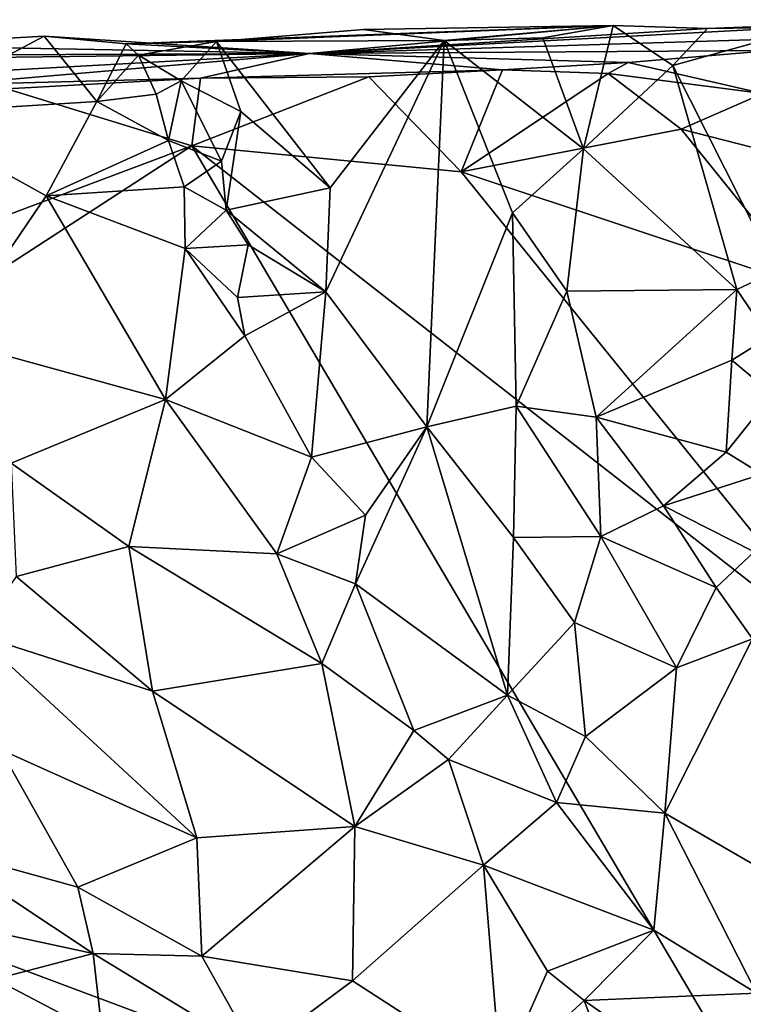
# Model space of a CAD drawing. Units: metres. Extents: x 28.3 to 31.9, y -11.5 to 12.4.
# Drawn here: x 29.2 to 29.7, y 11.8 to 12.4 of the extents above; entities that cross this region are included whole.
import ezdxf

# ---------------------------------------------------------------- set-up
doc = ezdxf.new("R2010")
doc.units = ezdxf.units.M

msp = doc.modelspace()

# ---------------------------------------------------------------- linework, layer by layer
at = {"layer": '1'}
for points in [[(29.67286, 12.41099, -1.07784), (29.82292, 12.41678, -1.08944), (29.40986, 12.39437, -1.40688)], [(29.40986, 12.39437, -1.40688), (29.82292, 12.41678, -1.08944), (29.83587, 12.4077, -1.43765)], [(29.67286, 12.41099, -1.07784), (29.74133, 12.41178, -1.09681), (29.82292, 12.41678, -1.08944)], [(29.61056, 12.41289, -1.0449), (29.28891, 12.4009, -1.1305), (29.34844, 12.40247, -1.09233)], [(29.40986, 12.39437, -1.40688), (29.28891, 12.4009, -1.1305), (29.61056, 12.41289, -1.0449)], [(29.61056, 12.41289, -1.0449), (29.34844, 12.40247, -1.09233), (29.44553, 12.41021, -1.05161)], [(29.34844, 12.40247, -1.09233), (29.49891, 12.40293, -1.02315), (29.44553, 12.41021, -1.05161)], [(29.40986, 12.39437, -1.40688), (29.61056, 12.41289, -1.0449), (29.67286, 12.41099, -1.07784)], [(29.44553, 12.41021, -1.05161), (29.49891, 12.40293, -1.02315), (29.61056, 12.41289, -1.0449)], [(29.49891, 12.40293, -1.02315), (29.564, 12.40482, -1.02134), (29.61056, 12.41289, -1.0449)], [(29.564, 12.40482, -1.02134), (29.59097, 12.33136, -1.04118), (29.61056, 12.41289, -1.0449)], [(29.61056, 12.41289, -1.0449), (29.59097, 12.33136, -1.04118), (29.64992, 12.38661, -1.07412)], [(29.61056, 12.41289, -1.0449), (29.64992, 12.38661, -1.07412), (29.67286, 12.41099, -1.07784)], [(29.64992, 12.38661, -1.07412), (29.71833, 12.25078, -1.12078), (29.74133, 12.41178, -1.09681)], [(29.64992, 12.38661, -1.07412), (29.74133, 12.41178, -1.09681), (29.67286, 12.41099, -1.07784)], [(29.12571, 12.39982, -1.10991), (29.13827, 12.35446, -1.10989), (29.2347, 12.40593, -1.12684)], [(29.12571, 12.39982, -1.10991), (29.2347, 12.40593, -1.12684), (29.40986, 12.39437, -1.40688)], [(29.13827, 12.35446, -1.10989), (29.2696, 12.36266, -1.1236), (29.2347, 12.40593, -1.12684)], [(29.2347, 12.40593, -1.12684), (29.2696, 12.36266, -1.1236), (29.28891, 12.4009, -1.1305)], [(29.40986, 12.39437, -1.40688), (29.2347, 12.40593, -1.12684), (29.28891, 12.4009, -1.1305)], [(29.71474, 12.39631, -1.48549), (29.40986, 12.39437, -1.40688), (29.83587, 12.4077, -1.43765)], [(29.564, 12.40482, -1.02134), (29.49891, 12.40293, -1.02315), (29.59097, 12.33136, -1.04118)], [(29.40986, 12.39437, -1.40688), (28.87309, 12.39225, -1.28074), (29.12571, 12.39982, -1.10991)], [(29.2696, 12.36266, -1.1236), (29.29696, 12.39325, -1.13528), (29.28891, 12.4009, -1.1305)], [(29.29696, 12.39325, -1.13528), (29.34844, 12.40247, -1.09233), (29.28891, 12.4009, -1.1305)], [(29.29696, 12.39325, -1.13528), (29.32523, 12.37631, -1.12175), (29.34844, 12.40247, -1.09233)], [(29.34844, 12.40247, -1.09233), (29.32523, 12.37631, -1.12175), (29.36459, 12.35616, -1.10403)], [(29.34844, 12.40247, -1.09233), (29.42354, 12.3057, -1.08137), (29.49891, 12.40293, -1.02315)], [(29.34844, 12.40247, -1.09233), (29.36459, 12.35616, -1.10403), (29.42354, 12.3057, -1.08137)], [(29.42354, 12.3057, -1.08137), (29.42085, 12.23698, -1.1004), (29.49891, 12.40293, -1.02315)], [(29.42085, 12.23698, -1.1004), (29.48744, 12.14762, -1.08919), (29.49891, 12.40293, -1.02315)], [(29.49891, 12.40293, -1.02315), (29.48744, 12.14762, -1.08919), (29.54411, 12.28916, -1.03802)], [(29.49891, 12.40293, -1.02315), (29.54411, 12.28916, -1.03802), (29.59097, 12.33136, -1.04118)], [(29.40986, 12.39437, -1.40688), (28.93457, 12.38845, -1.41629), (28.87309, 12.39225, -1.28074)], [(29.40986, 12.39437, -1.40688), (29.02779, 12.37326, -1.68835), (28.93457, 12.38845, -1.41629)], [(29.02779, 12.37326, -1.68835), (29.40986, 12.39437, -1.40688), (29.17003, 12.37378, -1.68348)], [(29.33796, 12.37816, -1.68191), (29.17003, 12.37378, -1.68348), (29.40986, 12.39437, -1.40688)], [(29.29696, 12.39325, -1.13528), (29.2696, 12.36266, -1.1236), (29.30859, 12.36747, -1.14591)], [(29.29696, 12.39325, -1.13528), (29.30859, 12.36747, -1.14591), (29.32523, 12.37631, -1.12175)], [(29.5375, 12.38369, -1.69042), (29.33796, 12.37816, -1.68191), (29.40986, 12.39437, -1.40688)], [(29.71474, 12.39631, -1.48549), (29.62033, 12.38852, -1.56261), (29.40986, 12.39437, -1.40688)], [(29.40986, 12.39437, -1.40688), (29.62033, 12.38852, -1.56261), (29.5375, 12.38369, -1.69042)], [(29.71474, 12.39631, -1.48549), (29.70938, 12.36799, -1.60861), (29.62033, 12.38852, -1.56261)], [(29.44916, 12.37892, -1.67422), (29.33796, 12.37816, -1.68191), (29.5375, 12.38369, -1.69042)], [(29.51003, 12.31618, -1.67514), (29.44916, 12.37892, -1.67422), (29.5375, 12.38369, -1.69042)], [(29.51003, 12.31618, -1.67514), (29.5375, 12.38369, -1.69042), (29.6072, 12.38123, -1.67987)], [(29.62033, 12.38852, -1.56261), (29.6072, 12.38123, -1.67987), (29.5375, 12.38369, -1.69042)], [(29.59097, 12.33136, -1.04118), (29.69212, 12.23853, -1.11174), (29.64992, 12.38661, -1.07412)], [(29.6072, 12.38123, -1.67987), (29.62033, 12.38852, -1.56261), (29.70938, 12.36799, -1.60861)], [(29.64992, 12.38661, -1.07412), (29.69212, 12.23853, -1.11174), (29.71833, 12.25078, -1.12078)], [(29.21001, 12.37099, -1.66629), (29.17003, 12.37378, -1.68348), (29.33796, 12.37816, -1.68191)], [(29.33218, 12.3334, -1.66966), (29.21001, 12.37099, -1.66629), (29.33796, 12.37816, -1.68191)], [(29.33218, 12.3334, -1.66966), (29.33796, 12.37816, -1.68191), (29.44916, 12.37892, -1.67422)], [(29.33218, 12.3334, -1.66966), (29.44916, 12.37892, -1.67422), (29.51003, 12.31618, -1.67514)], [(29.51003, 12.31618, -1.67514), (29.6072, 12.38123, -1.67987), (29.65542, 12.34448, -1.68049)], [(29.6072, 12.38123, -1.67987), (29.70938, 12.36799, -1.60861), (29.65542, 12.34448, -1.68049)], [(29.33218, 12.3334, -1.66966), (29.06615, 12.23329, -1.66004), (29.21001, 12.37099, -1.66629)], [(29.30859, 12.36747, -1.14591), (29.31695, 12.33697, -1.13776), (29.32523, 12.37631, -1.12175)], [(29.32523, 12.37631, -1.12175), (29.31695, 12.33697, -1.13776), (29.3518, 12.32329, -1.12667)], [(29.32523, 12.37631, -1.12175), (29.3518, 12.32329, -1.12667), (29.36459, 12.35616, -1.10403)], [(29.2696, 12.36266, -1.1236), (29.31695, 12.33697, -1.13776), (29.30859, 12.36747, -1.14591)], [(29.65542, 12.34448, -1.68049), (29.70938, 12.36799, -1.60861), (29.73033, 12.32535, -1.6518)], [(29.13827, 12.35446, -1.10989), (29.23609, 12.30037, -1.11298), (29.2696, 12.36266, -1.1236)], [(29.2696, 12.36266, -1.1236), (29.23609, 12.30037, -1.11298), (29.31695, 12.33697, -1.13776)], [(29.13827, 12.35446, -1.10989), (29.17125, 12.20513, -1.11649), (29.23609, 12.30037, -1.11298)], [(29.36459, 12.35616, -1.10403), (29.3518, 12.32329, -1.12667), (29.35487, 12.29092, -1.14116)], [(29.36459, 12.35616, -1.10403), (29.35487, 12.29092, -1.14116), (29.42354, 12.3057, -1.08137)], [(29.51003, 12.31618, -1.67514), (29.65542, 12.34448, -1.68049), (29.73977, 12.23979, -1.68221)], [(29.73033, 12.32535, -1.6518), (29.73977, 12.23979, -1.68221), (29.65542, 12.34448, -1.68049)], [(28.75978, 11.96152, -1.64793), (29.06615, 12.23329, -1.66004), (29.33218, 12.3334, -1.66966)], [(28.75978, 11.96152, -1.64793), (29.33218, 12.3334, -1.66966), (29.77494, 11.58134, -1.6835)], [(29.31695, 12.33697, -1.13776), (29.23609, 12.30037, -1.11298), (29.32713, 12.30641, -1.13554)], [(29.31695, 12.33697, -1.13776), (29.32713, 12.30641, -1.13554), (29.3518, 12.32329, -1.12667)], [(29.77494, 11.58134, -1.6835), (29.33218, 12.3334, -1.66966), (29.77751, 11.98513, -1.68256)], [(29.33218, 12.3334, -1.66966), (29.51003, 12.31618, -1.67514), (29.77751, 11.98513, -1.68256)], [(29.54411, 12.28916, -1.03802), (29.57985, 12.23737, -1.05453), (29.59097, 12.33136, -1.04118)], [(29.59097, 12.33136, -1.04118), (29.57985, 12.23737, -1.05453), (29.69212, 12.23853, -1.11174)], [(29.32713, 12.30641, -1.13554), (29.35487, 12.29092, -1.14116), (29.3518, 12.32329, -1.12667)], [(29.77751, 11.98513, -1.68256), (29.51003, 12.31618, -1.67514), (29.73977, 12.23979, -1.68221)], [(29.32713, 12.30641, -1.13554), (29.23609, 12.30037, -1.11298), (29.32775, 12.26557, -1.13567)], [(29.32713, 12.30641, -1.13554), (29.32775, 12.26557, -1.13567), (29.35487, 12.29092, -1.14116)], [(29.42354, 12.3057, -1.08137), (29.35487, 12.29092, -1.14116), (29.42085, 12.23698, -1.1004)], [(29.17125, 12.20513, -1.11649), (29.31496, 12.16579, -1.12123), (29.23609, 12.30037, -1.11298)], [(29.23609, 12.30037, -1.11298), (29.31496, 12.16579, -1.12123), (29.32775, 12.26557, -1.13567)], [(29.35487, 12.29092, -1.14116), (29.32775, 12.26557, -1.13567), (29.36936, 12.26797, -1.13081)], [(29.35487, 12.29092, -1.14116), (29.36936, 12.26797, -1.13081), (29.42085, 12.23698, -1.1004)], [(29.48744, 12.14762, -1.08919), (29.5464, 12.16129, -1.06217), (29.54411, 12.28916, -1.03802)], [(29.54411, 12.28916, -1.03802), (29.5464, 12.16129, -1.06217), (29.57985, 12.23737, -1.05453)], [(29.32775, 12.26557, -1.13567), (29.36235, 12.2331, -1.14343), (29.36936, 12.26797, -1.13081)], [(29.36936, 12.26797, -1.13081), (29.36235, 12.2331, -1.14343), (29.42085, 12.23698, -1.1004)], [(29.32775, 12.26557, -1.13567), (29.31496, 12.16579, -1.12123), (29.36718, 12.20781, -1.14371)], [(29.36235, 12.2331, -1.14343), (29.32775, 12.26557, -1.13567), (29.36718, 12.20781, -1.14371)], [(29.69212, 12.23853, -1.11174), (29.71334, 12.20687, -1.11749), (29.71833, 12.25078, -1.12078)], [(29.36235, 12.2331, -1.14343), (29.36718, 12.20781, -1.14371), (29.42085, 12.23698, -1.1004)], [(29.42085, 12.23698, -1.1004), (29.36718, 12.20781, -1.14371), (29.41117, 12.12765, -1.1578)], [(29.42085, 12.23698, -1.1004), (29.41117, 12.12765, -1.1578), (29.48744, 12.14762, -1.08919)], [(29.57985, 12.23737, -1.05453), (29.5464, 12.16129, -1.06217), (29.59919, 12.15407, -1.07081)], [(29.57985, 12.23737, -1.05453), (29.59919, 12.15407, -1.07081), (29.69212, 12.23853, -1.11174)], [(29.59919, 12.15407, -1.07081), (29.68895, 12.19171, -1.11715), (29.69212, 12.23853, -1.11174)], [(29.69212, 12.23853, -1.11174), (29.68895, 12.19171, -1.11715), (29.71334, 12.20687, -1.11749)], [(29.36718, 12.20781, -1.14371), (29.31496, 12.16579, -1.12123), (29.41117, 12.12765, -1.1578)], [(29.31496, 12.16579, -1.12123), (29.17125, 12.20513, -1.11649), (29.21298, 12.12375, -1.12271)], [(29.71334, 12.20687, -1.11749), (29.68895, 12.19171, -1.11715), (29.71566, 12.16922, -1.10935)], [(29.68895, 12.19171, -1.11715), (29.59919, 12.15407, -1.07081), (29.68502, 12.13099, -1.11966)], [(29.68895, 12.19171, -1.11715), (29.68502, 12.13099, -1.11966), (29.71566, 12.16922, -1.10935)], [(29.68502, 12.13099, -1.11966), (29.70874, 12.11642, -1.11211), (29.71566, 12.16922, -1.10935)], [(29.21298, 12.12375, -1.12271), (29.29072, 12.06857, -1.13244), (29.31496, 12.16579, -1.12123)], [(29.31496, 12.16579, -1.12123), (29.29072, 12.06857, -1.13244), (29.38844, 12.06384, -1.148)], [(29.41117, 12.12765, -1.1578), (29.31496, 12.16579, -1.12123), (29.38844, 12.06384, -1.148)], [(29.48744, 12.14762, -1.08919), (29.54467, 12.0745, -1.09081), (29.5464, 12.16129, -1.06217)], [(29.5464, 12.16129, -1.06217), (29.54467, 12.0745, -1.09081), (29.60241, 12.07514, -1.0903)], [(29.5464, 12.16129, -1.06217), (29.60241, 12.07514, -1.0903), (29.59919, 12.15407, -1.07081)], [(29.59919, 12.15407, -1.07081), (29.60241, 12.07514, -1.0903), (29.64382, 12.09539, -1.10498)], [(29.59919, 12.15407, -1.07081), (29.64382, 12.09539, -1.10498), (29.68502, 12.13099, -1.11966)], [(29.41117, 12.12765, -1.1578), (29.4469, 12.08926, -1.14997), (29.48744, 12.14762, -1.08919)], [(29.4469, 12.08926, -1.14997), (29.4404, 12.04385, -1.17369), (29.48744, 12.14762, -1.08919)], [(29.48744, 12.14762, -1.08919), (29.4404, 12.04385, -1.17369), (29.54072, 11.97034, -1.13141)], [(29.48744, 12.14762, -1.08919), (29.54072, 11.97034, -1.13141), (29.54467, 12.0745, -1.09081)], [(29.68502, 12.13099, -1.11966), (29.64382, 12.09539, -1.10498), (29.70874, 12.11642, -1.11211)], [(29.21298, 12.12375, -1.12271), (29.21633, 12.04876, -1.11464), (29.29072, 12.06857, -1.13244)], [(29.41117, 12.12765, -1.1578), (29.38844, 12.06384, -1.148), (29.4469, 12.08926, -1.14997)], [(29.64382, 12.09539, -1.10498), (29.70355, 12.06518, -1.11156), (29.70874, 12.11642, -1.11211)], [(29.64382, 12.09539, -1.10498), (29.60241, 12.07514, -1.0903), (29.67841, 12.04141, -1.1185)], [(29.64382, 12.09539, -1.10498), (29.67841, 12.04141, -1.1185), (29.70355, 12.06518, -1.11156)], [(29.38844, 12.06384, -1.148), (29.4404, 12.04385, -1.17369), (29.4469, 12.08926, -1.14997)], [(29.54467, 12.0745, -1.09081), (29.54072, 11.97034, -1.13141), (29.58486, 12.01847, -1.09955)], [(29.54467, 12.0745, -1.09081), (29.58486, 12.01847, -1.09955), (29.60241, 12.07514, -1.0903)], [(29.60241, 12.07514, -1.0903), (29.58486, 12.01847, -1.09955), (29.65234, 11.98835, -1.11505)], [(29.60241, 12.07514, -1.0903), (29.65234, 11.98835, -1.11505), (29.67841, 12.04141, -1.1185)], [(29.29072, 12.06857, -1.13244), (29.21633, 12.04876, -1.11464), (29.30617, 11.97311, -1.14185)], [(29.29072, 12.06857, -1.13244), (29.30617, 11.97311, -1.14185), (29.41812, 11.9912, -1.16278)], [(29.29072, 12.06857, -1.13244), (29.41812, 11.9912, -1.16278), (29.38844, 12.06384, -1.148)], [(29.67841, 12.04141, -1.1185), (29.70252, 12.00759, -1.11385), (29.70355, 12.06518, -1.11156)], [(29.38844, 12.06384, -1.148), (29.41812, 11.9912, -1.16278), (29.4404, 12.04385, -1.17369)], [(29.21633, 12.04876, -1.11464), (29.18979, 12.01048, -1.10394), (29.30617, 11.97311, -1.14185)], [(29.4404, 12.04385, -1.17369), (29.41812, 11.9912, -1.16278), (29.4788, 11.94698, -1.18871)], [(29.54072, 11.97034, -1.13141), (29.4404, 12.04385, -1.17369), (29.4788, 11.94698, -1.18871)], [(29.67841, 12.04141, -1.1185), (29.65234, 11.98835, -1.11505), (29.70252, 12.00759, -1.11385)], [(29.54072, 11.97034, -1.13141), (29.59214, 11.94313, -1.12249), (29.58486, 12.01847, -1.09955)], [(29.59214, 11.94313, -1.12249), (29.65234, 11.98835, -1.11505), (29.58486, 12.01847, -1.09955)], [(29.18979, 12.01048, -1.10394), (29.20594, 11.93452, -1.12373), (29.33546, 11.87606, -1.16363)], [(29.18979, 12.01048, -1.10394), (29.33546, 11.87606, -1.16363), (29.30617, 11.97311, -1.14185)], [(29.70252, 12.00759, -1.11385), (29.64465, 11.89233, -1.13588), (29.72498, 11.84592, -1.13457)], [(29.64465, 11.89233, -1.13588), (29.70252, 12.00759, -1.11385), (29.65234, 11.98835, -1.11505)], [(29.30617, 11.97311, -1.14185), (29.43991, 11.88358, -1.18493), (29.41812, 11.9912, -1.16278)], [(29.41812, 11.9912, -1.16278), (29.43991, 11.88358, -1.18493), (29.4788, 11.94698, -1.18871)], [(29.65234, 11.98835, -1.11505), (29.59214, 11.94313, -1.12249), (29.64465, 11.89233, -1.13588)], [(29.30617, 11.97311, -1.14185), (29.33546, 11.87606, -1.16363), (29.43991, 11.88358, -1.18493)], [(29.4788, 11.94698, -1.18871), (29.50168, 11.92788, -1.18084), (29.54072, 11.97034, -1.13141)], [(29.54072, 11.97034, -1.13141), (29.50168, 11.92788, -1.18084), (29.57299, 11.89951, -1.14925)], [(29.54072, 11.97034, -1.13141), (29.57299, 11.89951, -1.14925), (29.59214, 11.94313, -1.12249)], [(28.92666, 11.44913, -1.65001), (28.75978, 11.96152, -1.64793), (29.50331, 11.21133, -1.67276)], [(29.50331, 11.21133, -1.67276), (28.75978, 11.96152, -1.64793), (29.74834, 11.39209, -1.67916)], [(28.75978, 11.96152, -1.64793), (29.77494, 11.58134, -1.6835), (29.74834, 11.39209, -1.67916)], [(29.4788, 11.94698, -1.18871), (29.43991, 11.88358, -1.18493), (29.50168, 11.92788, -1.18084)], [(29.59214, 11.94313, -1.12249), (29.57299, 11.89951, -1.14925), (29.64465, 11.89233, -1.13588)], [(29.20594, 11.93452, -1.12373), (29.16075, 11.8701, -1.15882), (29.25689, 11.84338, -1.16577)], [(29.20594, 11.93452, -1.12373), (29.25689, 11.84338, -1.16577), (29.33546, 11.87606, -1.16363)], [(29.50168, 11.92788, -1.18084), (29.43991, 11.88358, -1.18493), (29.52479, 11.85797, -1.1993)], [(29.50168, 11.92788, -1.18084), (29.52479, 11.85797, -1.1993), (29.57299, 11.89951, -1.14925)], [(29.57299, 11.89951, -1.14925), (29.52479, 11.85797, -1.1993), (29.63731, 11.81502, -1.16608)], [(29.57299, 11.89951, -1.14925), (29.63731, 11.81502, -1.16608), (29.64465, 11.89233, -1.13588)], [(29.64465, 11.89233, -1.13588), (29.63731, 11.81502, -1.16608), (29.70507, 11.7734, -1.16036)], [(29.64465, 11.89233, -1.13588), (29.70507, 11.7734, -1.16036), (29.72498, 11.84592, -1.13457)], [(29.33546, 11.87606, -1.16363), (29.33891, 11.79778, -1.18705), (29.43991, 11.88358, -1.18493)], [(29.43991, 11.88358, -1.18493), (29.33891, 11.79778, -1.18705), (29.43846, 11.78147, -1.21133)], [(29.43991, 11.88358, -1.18493), (29.43846, 11.78147, -1.21133), (29.52479, 11.85797, -1.1993)], [(29.25689, 11.84338, -1.16577), (29.33891, 11.79778, -1.18705), (29.33546, 11.87606, -1.16363)], [(29.16075, 11.8701, -1.15882), (29.16582, 11.82146, -1.1758), (29.26699, 11.79954, -1.18325)], [(29.16075, 11.8701, -1.15882), (29.26699, 11.79954, -1.18325), (29.25689, 11.84338, -1.16577)], [(29.43846, 11.78147, -1.21133), (29.53623, 11.71822, -1.2353), (29.52479, 11.85797, -1.1993)], [(29.52479, 11.85797, -1.1993), (29.53623, 11.71822, -1.2353), (29.56712, 11.78799, -1.21827)], [(29.52479, 11.85797, -1.1993), (29.56712, 11.78799, -1.21827), (29.63731, 11.81502, -1.16608)], [(29.25689, 11.84338, -1.16577), (29.26699, 11.79954, -1.18325), (29.33891, 11.79778, -1.18705)], [(29.16582, 11.82146, -1.1758), (29.20246, 11.78277, -1.17805), (29.26699, 11.79954, -1.18325)], [(29.56712, 11.78799, -1.21827), (29.59138, 11.76846, -1.21625), (29.63731, 11.81502, -1.16608)], [(29.63731, 11.81502, -1.16608), (29.59138, 11.76846, -1.21625), (29.70507, 11.7734, -1.16036)], [(29.20246, 11.78277, -1.17805), (29.27316, 11.74545, -1.17591), (29.26699, 11.79954, -1.18325)], [(29.26699, 11.79954, -1.18325), (29.27316, 11.74545, -1.17591), (29.37444, 11.73393, -1.20048)], [(29.33891, 11.79778, -1.18705), (29.26699, 11.79954, -1.18325), (29.37444, 11.73393, -1.20048)], [(29.37444, 11.73393, -1.20048), (29.43846, 11.78147, -1.21133), (29.33891, 11.79778, -1.18705)], [(29.56712, 11.78799, -1.21827), (29.53623, 11.71822, -1.2353), (29.59138, 11.76846, -1.21625)], [(29.20246, 11.78277, -1.17805), (29.14205, 11.71046, -1.14249), (29.27316, 11.74545, -1.17591)], [(29.43846, 11.78147, -1.21133), (29.37444, 11.73393, -1.20048), (29.53623, 11.71822, -1.2353)], [(29.70507, 11.7734, -1.16036), (29.59138, 11.76846, -1.21625), (29.75186, 11.65621, -1.20213)], [(29.59138, 11.76846, -1.21625), (29.53623, 11.71822, -1.2353), (29.62683, 11.67445, -1.24388)], [(29.62683, 11.67445, -1.24388), (29.75186, 11.65621, -1.20213), (29.59138, 11.76846, -1.21625)]]:
    msp.add_3dface(points, dxfattribs=at)

doc.saveas('drawing.dxf')
